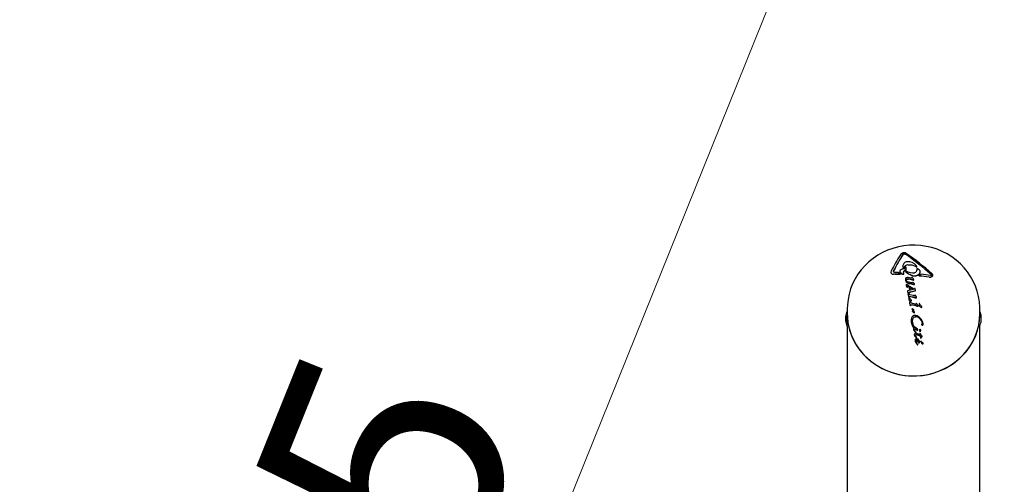
# Model space of a CAD drawing. Units: centimetres. Extents: x 5.4 to 15.6, y 5.2 to 15.6.
# Drawn here: x 10.9 to 11.6, y 12.9 to 13.3 of the extents above; entities that cross this region are included whole.
import ezdxf

# ---------------------------------------------------------------- set-up
doc = ezdxf.new("R2010")
doc.units = ezdxf.units.CM
doc.linetypes.add('HIDDEN', pattern=[0.1905, 0.127, -0.0635])
doc.styles.add('SLDTEXTSTYLE0', font='TXT', dxfattribs={"width": 0.75})
doc.dimstyles.new('SLDDIMSTYLE1', dxfattribs={"dimtxt": 0.15875, "dimasz": 0.08, "dimexe": 0, "dimexo": 0.0625, "dimgap": 0.039688, "dimtad": 2, "dimdec": 0, "dimlfac": 100, "dimrnd": 1e-09, "dimzin": 12, "dimdsep": 46, "dimtxsty": 'SLDTEXTSTYLE0', "dimblk1": 'DOT', "dimblk2": 'DOT', "dimsah": 1, "dimcen": 0.09, "dimse1": 1, "dimse2": 1, "dimadec": 0, "dimazin": 3, "dimtfac": 1, "dimtdec": 0, "dimtofl": 0, "dimtmove": 0, "dimatfit": 3, "dimldrblk": 'DOT', "dimfxl": 0, "dimfrac": 2, "dimtolj": 1, "dimtzin": 12, "dimarcsym": 0})
doc.dimstyles.new('SLDDIMSTYLE4', dxfattribs={"dimtxt": 0.15875, "dimasz": 0.25, "dimexe": 0, "dimexo": 0.0625, "dimgap": 0.039688, "dimtad": 2, "dimdec": 0, "dimlfac": 100, "dimrnd": 1e-09, "dimzin": 12, "dimdsep": 46, "dimtxsty": 'SLDTEXTSTYLE0', "dimsah": 1, "dimcen": 0, "dimadec": 0, "dimazin": 3, "dimtfac": 1, "dimtdec": 0, "dimtofl": 0, "dimtmove": 0, "dimatfit": 3, "dimfxl": 0, "dimfrac": 2, "dimtolj": 1, "dimtzin": 12, "dimarcsym": 0})

# ---------------------------------------------------------------- blocks, each defined once
blk = doc.blocks.new('_Dot')
at = {"color": 0, "linetype": 'ByBlock', "lineweight": -2}
blk.add_line((-0.5, 0), (-1, 0), dxfattribs=at)
at = {"color": 0, "linetype": 'ByBlock', "const_width": 0.5}
blk.add_lwpolyline([(-0.25, 0, 1), (0.25, 0, 1)], format="xyb", close=True, dxfattribs=at)
blk = doc.blocks.new('_D_2')
at = {"color": 7, "linetype": 'Continuous', "lineweight": 0}
blk.add_line((13.34999, 15.37256), (7.126, 15.37256), dxfattribs=at)
at = {"color": 7, "linetype": 'Continuous', "lineweight": 18, "xscale": 0.08, "yscale": 0.08, "rotation": 180.0000000000004}
blk.add_blockref('_Dot', (7.126, 15.37256), dxfattribs=at)
at = {"color": 7, "linetype": 'Continuous', "lineweight": 18, "xscale": 0.08, "yscale": 0.08}
blk.add_blockref('_Dot', (13.34999, 15.37256), dxfattribs=at)
at = {"color": 7, "linetype": 'Continuous', "lineweight": 18, "insert": (10.06205, 15.5772), "char_height": 0.15875, "attachment_point": 1, "style": 'SLDTEXTSTYLE0'}
blk.add_mtext('622', dxfattribs=at)
blk = doc.blocks.new('_D_8')
at = {"color": 7, "linetype": 'Continuous', "lineweight": 0}
blk.add_line((11.56288, 13.57283), (10.94777, 12.04716), dxfattribs=at)
at = {"color": 7, "linetype": 'Continuous', "lineweight": 18}
blk.add_solid([(11.56288, 13.57283), (11.4323, 13.35592), (11.5065, 13.32601)], dxfattribs=at)
at = {"color": 7, "linetype": 'Continuous', "lineweight": 18, "insert": (10.99754, 12.71397), "char_height": 0.15875, "attachment_point": 1, "rotation": 68.04216, "style": 'SLDTEXTSTYLE0'}
blk.add_mtext('165', dxfattribs=at)

msp = doc.modelspace()

# ---------------------------------------------------------------- linework, layer by layer
at = {"color": 7, "linetype": 'Continuous', "lineweight": 25}
for p, q in [((11.52948, 13.10048), (11.52948, 13.10059)), ((11.52953, 13.09276), (11.52953, 13.09266)), ((11.52959, 13.09266), (11.52959, 13.09204)), ((11.52959, 13.09215), (11.52975, 13.09171)), ((11.52959, 13.09204), (11.52975, 13.09161)), ((11.52975, 13.09161), (11.52975, 13.09171)), ((11.53121, 13.09213), (11.53106, 13.09172)), ((11.53187, 13.09138), (11.53187, 13.09149)), ((11.538, 13.09285), (11.53876, 13.09249)), ((11.538, 13.09274), (11.53876, 13.09239)), ((11.539, 13.09269), (11.53876, 13.09313)), ((11.5388, 13.09095), (11.5388, 13.09105)), ((11.52148, 13.08889), (11.52148, 13.08879)), ((11.52324, 13.08735), (11.52324, 13.08745)), ((11.52444, 13.08865), (11.52372, 13.08873)), ((11.52701, 13.088), (11.52671, 13.08858)), ((11.52785, 13.0873), (11.52701, 13.088)), ((11.52747, 13.08936), (11.52747, 13.08926)), ((11.52763, 13.08862), (11.52763, 13.08872)), ((11.52785, 13.0872), (11.52785, 13.0873)), ((11.53009, 13.08811), (11.52986, 13.08874)), ((11.53001, 13.08746), (11.53001, 13.08756)), ((11.53021, 13.08784), (11.53009, 13.08811)), ((11.53016, 13.08951), (11.53115, 13.09025)), ((11.53016, 13.0894), (11.53115, 13.09014)), ((11.53016, 13.0894), (11.53016, 13.08951)), ((11.5312, 13.08934), (11.5312, 13.08944)), ((11.53142, 13.0847), (11.53129, 13.0836)), ((11.5352, 13.0848), (11.53483, 13.08482)), ((11.53556, 13.08513), (11.53539, 13.08488)), ((11.53599, 13.08492), (11.5358, 13.08511)), ((11.53658, 13.08422), (11.53599, 13.08492)), ((11.5361, 13.08644), (11.5361, 13.08654)), ((11.5388, 13.09095), (11.53885, 13.09052)), ((11.54062, 13.09005), (11.53944, 13.09101)), ((11.54058, 13.0862), (11.54058, 13.0863)), ((11.54107, 13.08965), (11.54062, 13.09005)), ((11.54067, 13.08755), (11.54067, 13.08765)), ((11.54123, 13.08897), (11.54123, 13.08914)), ((11.54707, 13.08547), (11.54792, 13.08547)), ((11.54707, 13.08536), (11.54792, 13.08537)), ((11.54859, 13.08658), (11.54801, 13.08657)), ((11.54858, 13.08572), (11.54858, 13.08582)), ((11.54953, 13.08624), (11.54953, 13.08635)), ((11.54964, 13.0866), (11.54964, 13.08676)), ((11.53128, 13.0839), (11.53128, 13.08376)), ((11.53132, 13.08375), (11.53129, 13.0835)), ((11.53183, 13.08241), (11.53235, 13.08188)), ((11.53183, 13.0823), (11.53235, 13.08177)), ((11.53191, 13.08042), (11.53191, 13.08052)), ((11.53239, 13.0804), (11.53203, 13.08067)), ((11.53215, 13.07911), (11.5322, 13.07897)), ((11.53215, 13.07901), (11.5322, 13.07887)), ((11.53222, 13.08426), (11.53321, 13.08424)), ((11.53222, 13.08416), (11.53321, 13.08413)), ((11.53228, 13.0789), (11.53241, 13.07888)), ((11.53228, 13.0788), (11.53241, 13.07877)), ((11.53364, 13.07945), (11.53239, 13.0804)), ((11.53246, 13.07888), (11.53257, 13.07894)), ((11.53246, 13.07878), (11.53257, 13.07884)), ((11.53257, 13.07884), (11.53257, 13.07894)), ((11.53309, 13.0792), (11.53309, 13.0793)), ((11.53392, 13.07848), (11.53392, 13.07859)), ((11.53398, 13.08106), (11.53398, 13.08116)), ((11.53465, 13.07706), (11.53444, 13.0783)), ((11.53596, 13.08369), (11.53655, 13.0836)), ((11.53596, 13.08359), (11.53596, 13.08369)), ((11.53596, 13.08359), (11.53655, 13.0835)), ((11.53658, 13.08175), (11.5364, 13.08193)), ((11.53655, 13.0835), (11.53655, 13.0836)), ((11.53678, 13.08396), (11.53658, 13.08422)), ((11.53712, 13.08113), (11.53658, 13.08175)), ((11.53671, 13.08059), (11.53713, 13.08054)), ((11.53671, 13.08049), (11.53671, 13.08059)), ((11.53671, 13.08049), (11.53713, 13.08044)), ((11.53682, 13.0836), (11.53682, 13.0837)), ((11.53683, 13.08366), (11.53683, 13.08382)), ((11.53731, 13.0809), (11.53712, 13.08113)), ((11.53713, 13.08044), (11.53713, 13.08054)), ((11.53734, 13.08054), (11.53734, 13.08065)), ((11.53735, 13.08061), (11.53735, 13.08075)), ((11.53258, 13.076), (11.53258, 13.07587)), ((11.53298, 13.07638), (11.53278, 13.07629)), ((11.53287, 13.07547), (11.53344, 13.07508)), ((11.53287, 13.07537), (11.53344, 13.07498)), ((11.53292, 13.07415), (11.53305, 13.07363)), ((11.53292, 13.07405), (11.53305, 13.07353)), ((11.53305, 13.07363), (11.53335, 13.07254)), ((11.53305, 13.07353), (11.53335, 13.07243)), ((11.53335, 13.07254), (11.53341, 13.07234)), ((11.53335, 13.07243), (11.53335, 13.07254)), ((11.53335, 13.07243), (11.53341, 13.07224)), ((11.5335, 13.07215), (11.5335, 13.07225)), ((11.53391, 13.07386), (11.53352, 13.07425)), ((11.53357, 13.07189), (11.53356, 13.07161)), ((11.53368, 13.07226), (11.53394, 13.0725)), ((11.53368, 13.07216), (11.53394, 13.07239)), ((11.53368, 13.07216), (11.53368, 13.07226)), ((11.53381, 13.07182), (11.53375, 13.0719)), ((11.53386, 13.0717), (11.53381, 13.07182)), ((11.53404, 13.07134), (11.53386, 13.0717)), ((11.53394, 13.07239), (11.53394, 13.0725)), ((11.53418, 13.07687), (11.53418, 13.07698)), ((11.53662, 13.07306), (11.53432, 13.07363)), ((11.53439, 13.07558), (11.53765, 13.07639)), ((11.53439, 13.07548), (11.53765, 13.07629)), ((11.53465, 13.07696), (11.53465, 13.07706)), ((11.5347, 13.07242), (11.5347, 13.07252)), ((11.5347, 13.07242), (11.53788, 13.07171)), ((11.53619, 13.07737), (11.53619, 13.07747)), ((11.53708, 13.07748), (11.53656, 13.0773)), ((11.53714, 13.073), (11.53662, 13.07306)), ((11.53669, 13.07751), (11.53669, 13.07761)), ((11.53724, 13.07758), (11.53708, 13.07748)), ((11.53736, 13.07775), (11.53724, 13.07758)), ((11.53747, 13.07336), (11.53731, 13.0731)), ((11.53765, 13.07639), (11.53779, 13.07644)), ((11.53765, 13.07629), (11.53779, 13.07633)), ((11.53791, 13.07314), (11.53772, 13.07334)), ((11.53779, 13.07755), (11.53773, 13.07772)), ((11.53779, 13.07644), (11.53788, 13.07648)), ((11.53779, 13.07633), (11.53788, 13.07638)), ((11.53788, 13.07181), (11.53846, 13.07171)), ((11.53788, 13.07171), (11.53846, 13.07161)), ((11.53861, 13.07223), (11.53791, 13.07314)), ((11.53794, 13.07661), (11.53792, 13.07679)), ((11.53793, 13.07643), (11.53793, 13.07653)), ((11.53373, 13.07021), (11.53426, 13.0698)), ((11.53373, 13.07011), (11.53426, 13.0697)), ((11.53396, 13.06861), (11.53409, 13.06808)), ((11.53396, 13.06851), (11.53409, 13.06798)), ((11.53409, 13.06808), (11.53439, 13.06694)), ((11.53409, 13.06798), (11.53439, 13.06684)), ((11.53439, 13.06694), (11.53445, 13.06674)), ((11.53439, 13.06684), (11.53439, 13.06694)), ((11.53439, 13.06684), (11.53445, 13.06664)), ((11.53454, 13.06655), (11.53454, 13.06665)), ((11.53495, 13.0683), (11.53456, 13.06871)), ((11.53472, 13.06666), (11.53498, 13.0669)), ((11.53472, 13.06656), (11.53498, 13.0668)), ((11.53472, 13.06656), (11.53472, 13.06666)), ((11.53498, 13.0668), (11.53498, 13.0669)), ((11.53519, 13.06952), (11.53519, 13.06962)), ((11.53523, 13.06967), (11.53523, 13.06981)), ((11.53767, 13.06747), (11.53536, 13.06806)), ((11.53574, 13.06682), (11.53574, 13.06692)), ((11.53819, 13.06741), (11.53767, 13.06747)), ((11.53851, 13.06778), (11.53835, 13.06751)), ((11.53895, 13.06754), (11.53876, 13.06775)), ((11.53892, 13.06617), (11.53951, 13.06607)), ((11.53892, 13.06607), (11.53951, 13.06597)), ((11.53965, 13.0666), (11.53895, 13.06754)), ((11.54053, 13.06778), (11.54049, 13.06655)), ((11.54069, 13.06605), (11.54122, 13.06561)), ((11.54069, 13.06595), (11.54122, 13.06551)), ((11.54076, 13.06769), (11.5407, 13.06777)), ((11.54082, 13.06756), (11.54076, 13.06769)), ((11.54099, 13.06719), (11.54082, 13.06756)), ((11.54215, 13.06529), (11.54215, 13.06539)), ((11.54219, 13.06545), (11.54219, 13.06559)), ((11.49108, 13.05918), (11.49108, 13.05618)), ((11.49227, 13.06418), (11.49227, 13.0611)), ((11.49227, 13.0611), (11.49227, 13.05939)), ((11.49227, 13.05268), (11.49227, 13.05939)), ((11.53586, 13.05886), (11.53536, 13.05796)), ((11.53564, 13.06422), (11.53569, 13.0641)), ((11.53564, 13.06412), (11.53569, 13.064)), ((11.53569, 13.0641), (11.53578, 13.06399)), ((11.53569, 13.064), (11.53578, 13.06388)), ((11.53578, 13.06399), (11.53591, 13.06384)), ((11.53578, 13.06388), (11.53591, 13.06374)), ((11.53657, 13.05948), (11.53586, 13.05886)), ((11.53591, 13.06374), (11.53591, 13.06384)), ((11.53606, 13.06354), (11.53612, 13.06292)), ((11.53606, 13.06343), (11.53612, 13.06282)), ((11.53612, 13.06292), (11.53611, 13.06264)), ((11.53611, 13.06254), (11.53611, 13.06264)), ((11.53624, 13.06234), (11.53678, 13.06197)), ((11.53624, 13.06223), (11.53624, 13.06234)), ((11.53624, 13.06223), (11.53678, 13.06187)), ((11.53653, 13.058), (11.53712, 13.05869)), ((11.53653, 13.0579), (11.53712, 13.05858)), ((11.53678, 13.06197), (11.53724, 13.06176)), ((11.53678, 13.06187), (11.53678, 13.06197)), ((11.53678, 13.06187), (11.53724, 13.06166)), ((11.53695, 13.06272), (11.53688, 13.06356)), ((11.53735, 13.06198), (11.53726, 13.0621)), ((11.53738, 13.06178), (11.53738, 13.06188)), ((11.54055, 13.05872), (11.53908, 13.05961)), ((11.54178, 13.05736), (11.54055, 13.05872)), ((11.58117, 13.0611), (11.58117, 13.06418)), ((11.58117, 13.0592), (11.58117, 13.0611)), ((11.58209, 13.05618), (11.58209, 13.05918)), ((11.49108, 13.05618), (11.49108, 13.05618)), ((11.49227, 13.05268), (11.49227, 12.95849)), ((11.53509, 13.05635), (11.53509, 13.05624)), ((11.53536, 13.05796), (11.53511, 13.05683)), ((11.53511, 13.05683), (11.53516, 13.05552)), ((11.53513, 13.05624), (11.53516, 13.05541)), ((11.53516, 13.05552), (11.53603, 13.05266)), ((11.53516, 13.05541), (11.53603, 13.05256)), ((11.53603, 13.05266), (11.53698, 13.05132)), ((11.53603, 13.05256), (11.53698, 13.05121)), ((11.53607, 13.05605), (11.53619, 13.05708)), ((11.53607, 13.05595), (11.53619, 13.05698)), ((11.53613, 13.055), (11.53607, 13.05605)), ((11.53672, 13.0531), (11.53613, 13.055)), ((11.53927, 13.05059), (11.53758, 13.05187)), ((11.54211, 13.05379), (11.54217, 13.05363)), ((11.54211, 13.05369), (11.54211, 13.05379)), ((11.54211, 13.05369), (11.54217, 13.05353)), ((11.5431, 13.0536), (11.54314, 13.05385)), ((11.54314, 13.05384), (11.54314, 13.05403)), ((11.58117, 12.95849), (11.58117, 13.05321)), ((11.53666, 13.05073), (11.53666, 13.05055)), ((11.53704, 13.04969), (11.53804, 13.0486)), ((11.53704, 13.04959), (11.53704, 13.04969)), ((11.53704, 13.04959), (11.53804, 13.0485)), ((11.53721, 13.04701), (11.53721, 13.04688)), ((11.53739, 13.04629), (11.53818, 13.04527)), ((11.53739, 13.04619), (11.53818, 13.04517)), ((11.5375, 13.04986), (11.5375, 13.05008)), ((11.53777, 13.04933), (11.53756, 13.04974)), ((11.53812, 13.04889), (11.53777, 13.04933)), ((11.53804, 13.0486), (11.53823, 13.04844)), ((11.53804, 13.0485), (11.53823, 13.04834)), ((11.53816, 13.04583), (11.53804, 13.04617)), ((11.53835, 13.04865), (11.53812, 13.04889)), ((11.53861, 13.04524), (11.53816, 13.04583)), ((11.53818, 13.04527), (11.53856, 13.04491)), ((11.53818, 13.04517), (11.53856, 13.04481)), ((11.53846, 13.04853), (11.53835, 13.04865)), ((11.53843, 13.05061), (11.53923, 13.05011)), ((11.53843, 13.0505), (11.53923, 13.05001)), ((11.53848, 13.04836), (11.53848, 13.04846)), ((11.53856, 13.04491), (11.53879, 13.04478)), ((11.53889, 13.04492), (11.53861, 13.04524)), ((11.53924, 13.04759), (11.53862, 13.04782)), ((11.53877, 13.04711), (11.53921, 13.04695)), ((11.53877, 13.04701), (11.53921, 13.04685)), ((11.53889, 13.04482), (11.53889, 13.04492)), ((11.53923, 13.05011), (11.53939, 13.05)), ((11.53923, 13.05001), (11.53939, 13.0499)), ((11.5395, 13.05043), (11.53927, 13.05059)), ((11.53963, 13.0501), (11.53962, 13.05024)), ((11.53963, 13.05), (11.53963, 13.0501)), ((11.54066, 13.04989), (11.54066, 13.0497)), ((11.54084, 13.0493), (11.54109, 13.04906)), ((11.54084, 13.04919), (11.54109, 13.04895)), ((11.54091, 13.04771), (11.54088, 13.04754)), ((11.54088, 13.04754), (11.54093, 13.04679)), ((11.54088, 13.04748), (11.54088, 13.04734)), ((11.54088, 13.04744), (11.54093, 13.04669)), ((11.54104, 13.04601), (11.5414, 13.04499)), ((11.54104, 13.04591), (11.54104, 13.04601)), ((11.54104, 13.04591), (11.5414, 13.04489)), ((11.54124, 13.04912), (11.54128, 13.04931)), ((11.54124, 13.04901), (11.54128, 13.04921)), ((11.5414, 13.04499), (11.54162, 13.04472)), ((11.5414, 13.04489), (11.54162, 13.04461)), ((11.54155, 13.04711), (11.54155, 13.04721)), ((11.54155, 13.04575), (11.54193, 13.0456)), ((11.54155, 13.04565), (11.54193, 13.0455)), ((11.54159, 13.04977), (11.54159, 13.04995)), ((11.54193, 13.0456), (11.54222, 13.04555)), ((11.54193, 13.0455), (11.54222, 13.04545)), ((11.54212, 13.04627), (11.54195, 13.04639)), ((11.54227, 13.04611), (11.54212, 13.04627)), ((11.54222, 13.04555), (11.5424, 13.04557)), ((11.54222, 13.04545), (11.5424, 13.04547)), ((11.54238, 13.04594), (11.54227, 13.04611)), ((11.54246, 13.04578), (11.54238, 13.04594)), ((11.5425, 13.04566), (11.54246, 13.04578)), ((11.54247, 13.0455), (11.54247, 13.0456)), ((11.53774, 13.04311), (11.53774, 13.04296)), ((11.53785, 13.04366), (11.53775, 13.04325)), ((11.53775, 13.04325), (11.53776, 13.04277)), ((11.53776, 13.04277), (11.53782, 13.04246)), ((11.53776, 13.04267), (11.53782, 13.04236)), ((11.53782, 13.04246), (11.53813, 13.04178)), ((11.53782, 13.04236), (11.53813, 13.04168)), ((11.53803, 13.04399), (11.53785, 13.04366)), ((11.53813, 13.04178), (11.53915, 13.04046)), ((11.53813, 13.04168), (11.53915, 13.04035)), ((11.53861, 13.04433), (11.53829, 13.04422)), ((11.53856, 13.04481), (11.53879, 13.04468)), ((11.53859, 13.0425), (11.53859, 13.04297)), ((11.53879, 13.04468), (11.53879, 13.04478)), ((11.53921, 13.04081), (11.53896, 13.0412)), ((11.53901, 13.04361), (11.53948, 13.04229)), ((11.53901, 13.04351), (11.53901, 13.04361)), ((11.53901, 13.04351), (11.53948, 13.04218)), ((11.53915, 13.04046), (11.53926, 13.04035)), ((11.53915, 13.04035), (11.53926, 13.04025)), ((11.53977, 13.04386), (11.53918, 13.04424)), ((11.5395, 13.04038), (11.53921, 13.04081)), ((11.53923, 13.04365), (11.53961, 13.04261)), ((11.53948, 13.04229), (11.53978, 13.04183)), ((11.53948, 13.04218), (11.53978, 13.04173)), ((11.53949, 13.04021), (11.53949, 13.04032)), ((11.5403, 13.0433), (11.53977, 13.04386)), ((11.53978, 13.04183), (11.54013, 13.04155)), ((11.53978, 13.04173), (11.54013, 13.04145)), ((11.54009, 13.04313), (11.53983, 13.04337)), ((11.54009, 13.04303), (11.53983, 13.04327)), ((11.54029, 13.04285), (11.54009, 13.04313)), ((11.54029, 13.04275), (11.54009, 13.04303)), ((11.54039, 13.04253), (11.54029, 13.04285)), ((11.54039, 13.04243), (11.54029, 13.04275)), ((11.54071, 13.04267), (11.5403, 13.0433)), ((11.54039, 13.04247), (11.54039, 13.04253)), ((11.54091, 13.0419), (11.54091, 13.04204)), ((11.54151, 13.04262), (11.54157, 13.04241)), ((11.54151, 13.04252), (11.54151, 13.04262)), ((11.54151, 13.04252), (11.54157, 13.0423)), ((11.54157, 13.04241), (11.54223, 13.04123)), ((11.54157, 13.0423), (11.54223, 13.04113)), ((11.54162, 13.04461), (11.54162, 13.04472)), ((11.54178, 13.0426), (11.54169, 13.04271)), ((11.54172, 13.04465), (11.54172, 13.04476)), ((11.54223, 13.04113), (11.54223, 13.04123)), ((11.5429, 13.04074), (11.5429, 13.04084)), ((11.54313, 13.04089), (11.54313, 13.041)), ((11.54317, 13.04105), (11.54317, 13.04125)), ((11.49227, 12.95849), (11.49227, 12.89818)), ((11.58117, 12.89818), (11.58117, 12.95849))]:
    msp.add_line(p, q, dxfattribs=at)
at = {"color": 7, "linetype": 'Continuous', "lineweight": 25, "flags": 128}
for points in [[(11.58114, 13.06431), (11.58115, 13.06543), (11.58089, 13.06902), (11.58031, 13.07258), (11.57942, 13.07607), (11.57822, 13.07948), (11.57674, 13.08277), (11.57497, 13.08594), (11.57293, 13.08895), (11.57063, 13.09179), (11.5681, 13.09443), (11.56533, 13.09686), (11.56236, 13.09906), (11.55921, 13.10101), (11.5559, 13.1027), (11.55244, 13.10412), (11.54887, 13.10525), (11.54521, 13.10609), (11.54149, 13.10663), (11.53773, 13.10687), (11.53396, 13.1068), (11.53021, 13.10642), (11.52651, 13.10574), (11.52287, 13.10475), (11.51934, 13.10348), (11.51593, 13.10192), (11.51266, 13.10009), (11.50958, 13.098), (11.50669, 13.09566), (11.50401, 13.0931), (11.50158, 13.09033), (11.4994, 13.08737), (11.49749, 13.08425), (11.49586, 13.08098), (11.49453, 13.0776), (11.4935, 13.07413), (11.49278, 13.07059), (11.49237, 13.067), (11.4923, 13.06431)], [(11.52948, 13.10059), (11.52959, 13.10075), (11.52976, 13.1009)], [(11.52948, 13.10048), (11.52959, 13.10065), (11.52976, 13.10079)], [(11.52976, 13.1009), (11.52993, 13.101), (11.53012, 13.10108)], [(11.52976, 13.10079), (11.52993, 13.1009), (11.53012, 13.10098)], [(11.53012, 13.10108), (11.5304, 13.10113), (11.53069, 13.10111)], [(11.53012, 13.10098), (11.5304, 13.10103), (11.53069, 13.10101)], [(11.53069, 13.10111), (11.53097, 13.10102), (11.53122, 13.10089)], [(11.53069, 13.10101), (11.53097, 13.10092), (11.53122, 13.10079)], [(11.5301, 13.09453), (11.52959, 13.09337), (11.52959, 13.09215)], [(11.53163, 13.09214), (11.53155, 13.0922), (11.53145, 13.09224)], [(11.53184, 13.09175), (11.53177, 13.09196), (11.53163, 13.09214)], [(11.53579, 13.09529), (11.53416, 13.09577), (11.53239, 13.09582)], [(11.5328, 13.09379), (11.53552, 13.09372), (11.538, 13.09285)], [(11.5328, 13.09369), (11.53552, 13.09362), (11.538, 13.09274)], [(11.53876, 13.09313), (11.53745, 13.09437), (11.53579, 13.09529)], [(11.53944, 13.09101), (11.53927, 13.09113), (11.53907, 13.09122)], [(11.52322, 13.08919), (11.5232, 13.08954), (11.52332, 13.08988)], [(11.52321, 13.08931), (11.5232, 13.08943), (11.52332, 13.08978)], [(11.52747, 13.08926), (11.52751, 13.08895), (11.52763, 13.08862)], [(11.52954, 13.09095), (11.52853, 13.09066), (11.52768, 13.0901)], [(11.5312, 13.08944), (11.53333, 13.08767), (11.5361, 13.08654)], [(11.5312, 13.08934), (11.53333, 13.08757), (11.5361, 13.08644)], [(11.533, 13.08517), (11.53237, 13.0852), (11.53176, 13.08505)], [(11.5383, 13.08886), (11.53792, 13.08858), (11.53744, 13.08843)], [(11.53883, 13.09031), (11.53878, 13.0897), (11.5383, 13.08886)], [(11.54172, 13.08741), (11.54123, 13.0868), (11.54058, 13.0863)], [(11.54067, 13.08765), (11.54112, 13.08845), (11.54122, 13.08932)], [(11.54067, 13.08755), (11.54112, 13.08835), (11.5412, 13.08904)], [(11.54122, 13.08932), (11.54118, 13.08949), (11.54107, 13.08965)], [(11.54792, 13.08547), (11.54829, 13.08559), (11.54858, 13.08582)], [(11.54792, 13.08537), (11.54829, 13.08549), (11.54858, 13.08572)], [(11.54844, 13.08733), (11.54863, 13.08713), (11.54877, 13.0869)], [(11.54844, 13.08723), (11.54863, 13.08702), (11.54877, 13.0868)], [(11.54958, 13.08707), (11.54936, 13.08747), (11.54903, 13.08781)], [(11.54953, 13.08635), (11.54964, 13.0867), (11.54958, 13.08707)], [(11.54953, 13.08624), (11.54964, 13.0866), (11.54963, 13.08665)], [(11.53129, 13.0836), (11.53146, 13.08297), (11.53183, 13.08241)], [(11.53129, 13.0835), (11.53146, 13.08287), (11.53183, 13.0823)], [(11.53217, 13.0827), (11.53187, 13.08324), (11.53179, 13.08384)], [(11.53197, 13.08067), (11.53194, 13.08065), (11.53191, 13.08062)], [(11.53191, 13.08062), (11.53191, 13.08057), (11.53191, 13.08052)], [(11.53306, 13.08214), (11.53256, 13.08236), (11.53217, 13.0827)], [(11.5322, 13.07897), (11.53223, 13.07893), (11.53228, 13.0789)], [(11.5322, 13.07887), (11.53223, 13.07882), (11.53228, 13.0788)], [(11.53235, 13.08188), (11.53309, 13.0814), (11.53398, 13.08116)], [(11.53235, 13.08177), (11.53309, 13.0813), (11.53398, 13.08106)], [(11.53241, 13.07888), (11.53243, 13.07888), (11.53246, 13.07888)], [(11.53241, 13.07877), (11.53243, 13.07877), (11.53246, 13.07878)], [(11.53616, 13.08195), (11.53611, 13.0819), (11.53607, 13.08184)], [(11.53682, 13.0837), (11.53683, 13.08383), (11.53678, 13.08396)], [(11.53734, 13.08065), (11.53735, 13.08077), (11.53731, 13.0809)], [(11.53259, 13.0759), (11.5327, 13.07567), (11.53287, 13.07547)], [(11.53259, 13.07579), (11.5327, 13.07556), (11.53287, 13.07537)], [(11.53278, 13.07629), (11.53271, 13.07625), (11.53265, 13.07619)], [(11.53316, 13.07438), (11.53306, 13.07437), (11.53297, 13.07433)], [(11.53352, 13.07425), (11.53335, 13.07434), (11.53316, 13.07438)], [(11.53341, 13.07234), (11.53345, 13.07229), (11.5335, 13.07225)], [(11.53341, 13.07224), (11.53345, 13.07219), (11.5335, 13.07215)], [(11.53344, 13.07508), (11.53364, 13.075), (11.53386, 13.07496)], [(11.53344, 13.07498), (11.53364, 13.0749), (11.53386, 13.07485)], [(11.53356, 13.07161), (11.53356, 13.0715), (11.53356, 13.07138), (11.53355, 13.07127), (11.53355, 13.07116), (11.53354, 13.07104), (11.53354, 13.07093), (11.53354, 13.07081), (11.53353, 13.0707)], [(11.53432, 13.07363), (11.5341, 13.07371), (11.53391, 13.07386)], [(11.53394, 13.0725), (11.53431, 13.07258), (11.5347, 13.07252)], [(11.53394, 13.07239), (11.53431, 13.07247), (11.5347, 13.07242)], [(11.53399, 13.07502), (11.53405, 13.07512), (11.53408, 13.07523)], [(11.53399, 13.07492), (11.53405, 13.07502), (11.53408, 13.07513)], [(11.53488, 13.07047), (11.53441, 13.07086), (11.53404, 13.07134)], [(11.53408, 13.07523), (11.53411, 13.07535), (11.53418, 13.07545)], [(11.53408, 13.07513), (11.53411, 13.07525), (11.53418, 13.07535)], [(11.53418, 13.07545), (11.53428, 13.07553), (11.53439, 13.07558)], [(11.53418, 13.07535), (11.53428, 13.07543), (11.53439, 13.07548)], [(11.5347, 13.07252), (11.53629, 13.07217), (11.53788, 13.07181)], [(11.53762, 13.07782), (11.53754, 13.07784), (11.53745, 13.07784)], [(11.53773, 13.07772), (11.53768, 13.07778), (11.53762, 13.07782)], [(11.53788, 13.07648), (11.53791, 13.0765), (11.53793, 13.07653)], [(11.53788, 13.07638), (11.53791, 13.0764), (11.53793, 13.07643)], [(11.53793, 13.07653), (11.53794, 13.07657), (11.53794, 13.07661)], [(11.53793, 13.07643), (11.53794, 13.07647), (11.53794, 13.0765)], [(11.53846, 13.07171), (11.53855, 13.07171), (11.53864, 13.07173)], [(11.53846, 13.07161), (11.53855, 13.07161), (11.53864, 13.07163)], [(11.53874, 13.07196), (11.53869, 13.0721), (11.53861, 13.07223)], [(11.53864, 13.07173), (11.53869, 13.07176), (11.53873, 13.07181)], [(11.53864, 13.07163), (11.53869, 13.07166), (11.53873, 13.07171)], [(11.53873, 13.07181), (11.53875, 13.07189), (11.53874, 13.07196)], [(11.53873, 13.07171), (11.53875, 13.07178), (11.53874, 13.07186)], [(11.5342, 13.06884), (11.5341, 13.06884), (11.53401, 13.06879)], [(11.53456, 13.06871), (11.53439, 13.06881), (11.5342, 13.06884)], [(11.53426, 13.0698), (11.53461, 13.06961), (11.535, 13.06953)], [(11.53426, 13.0697), (11.53461, 13.06951), (11.535, 13.06943)], [(11.53445, 13.06674), (11.53449, 13.06669), (11.53454, 13.06665)], [(11.53445, 13.06664), (11.53449, 13.06659), (11.53454, 13.06655)], [(11.53522, 13.06989), (11.53511, 13.07021), (11.53488, 13.07047)], [(11.53536, 13.06806), (11.53514, 13.06816), (11.53495, 13.0683)], [(11.53498, 13.0669), (11.53536, 13.06698), (11.53574, 13.06692)], [(11.53498, 13.0668), (11.53536, 13.06688), (11.53574, 13.06682)], [(11.53519, 13.06962), (11.53523, 13.06975), (11.53522, 13.06989)], [(11.53519, 13.06952), (11.53523, 13.06965), (11.53522, 13.06978)], [(11.53951, 13.06607), (11.53959, 13.06607), (11.53968, 13.06609)], [(11.53951, 13.06597), (11.53959, 13.06597), (11.53968, 13.06599)], [(11.53978, 13.06633), (11.53974, 13.06647), (11.53965, 13.0666)], [(11.53968, 13.06609), (11.53973, 13.06612), (11.53977, 13.06617)], [(11.53968, 13.06599), (11.53973, 13.06602), (11.53977, 13.06607)], [(11.53977, 13.06617), (11.53979, 13.06625), (11.53978, 13.06633)], [(11.53977, 13.06607), (11.53979, 13.06614), (11.53978, 13.06622)], [(11.54184, 13.06627), (11.54136, 13.06669), (11.54099, 13.06719)], [(11.54122, 13.06561), (11.54156, 13.06541), (11.54195, 13.06531)], [(11.54122, 13.06551), (11.54156, 13.06531), (11.54195, 13.06521)], [(11.54218, 13.06567), (11.54206, 13.066), (11.54184, 13.06627)], [(11.54215, 13.06539), (11.54218, 13.06553), (11.54218, 13.06567)], [(11.54215, 13.06529), (11.54218, 13.06542), (11.54218, 13.06556)], [(11.49227, 13.0611), (11.49235, 13.0586), (11.49277, 13.05487)], [(11.49227, 13.0611), (11.49245, 13.05735), (11.49299, 13.05364), (11.49387, 13.04998), (11.49511, 13.04642), (11.49668, 13.04297), (11.49857, 13.03967), (11.50076, 13.03655), (11.50325, 13.03362), (11.50601, 13.03091), (11.50901, 13.02844), (11.51224, 13.02624), (11.51566, 13.02431), (11.51925, 13.02269), (11.52299, 13.02137), (11.52683, 13.02037), (11.53076, 13.01971), (11.53473, 13.01937), (11.53872, 13.01937), (11.54269, 13.01971), (11.54661, 13.02037), (11.55046, 13.02137), (11.55419, 13.02269), (11.55779, 13.02431), (11.56121, 13.02624), (11.56444, 13.02844), (11.56744, 13.03091), (11.5702, 13.03362), (11.57268, 13.03655), (11.57488, 13.03967), (11.57677, 13.04297), (11.57834, 13.04642), (11.57957, 13.04998), (11.58046, 13.05364), (11.58099, 13.05735), (11.58117, 13.0611), (11.58117, 13.0611)], [(11.49227, 13.05887), (11.49227, 13.05881), (11.49229, 13.05765), (11.49233, 13.0565), (11.49237, 13.05548), (11.49241, 13.0547), (11.49241, 13.05426), (11.49239, 13.05418)], [(11.49277, 13.05487), (11.49354, 13.05119), (11.49466, 13.04759), (11.49612, 13.0441), (11.4979, 13.04075), (11.5, 13.03756), (11.50239, 13.03457), (11.50506, 13.03178), (11.50798, 13.02923), (11.51114, 13.02694), (11.5145, 13.02492), (11.51804, 13.0232), (11.52173, 13.02177), (11.52554, 13.02067), (11.52944, 13.01989), (11.5334, 13.01944), (11.53739, 13.01933), (11.54137, 13.01956), (11.54532, 13.02012), (11.54919, 13.021), (11.55297, 13.02222), (11.55661, 13.02374), (11.56009, 13.02557), (11.56339, 13.02768), (11.56647, 13.03006), (11.56931, 13.03269), (11.57189, 13.03555), (11.57418, 13.03861), (11.57618, 13.04186), (11.57785, 13.04526), (11.5792, 13.04879), (11.5802, 13.05242), (11.58086, 13.05611), (11.58115, 13.05985), (11.58117, 13.0611)], [(11.53565, 13.06428), (11.53564, 13.06425), (11.53564, 13.06422)], [(11.53584, 13.06432), (11.53578, 13.06433), (11.53571, 13.06433)], [(11.53678, 13.06381), (11.53634, 13.06411), (11.53584, 13.06432)], [(11.53591, 13.06384), (11.536, 13.0637), (11.53606, 13.06354)], [(11.53591, 13.06374), (11.536, 13.06359), (11.53606, 13.06343)], [(11.53745, 13.05979), (11.53699, 13.05969), (11.53657, 13.05948)], [(11.53726, 13.0621), (11.53705, 13.06238), (11.53695, 13.06272)], [(11.53712, 13.05869), (11.53752, 13.05894), (11.53799, 13.05904)], [(11.53712, 13.05858), (11.53752, 13.05883), (11.53799, 13.05894)], [(11.53738, 13.06188), (11.53737, 13.06193), (11.53735, 13.06198)], [(11.53908, 13.05961), (11.53828, 13.0598), (11.53745, 13.05979)], [(11.53619, 13.05708), (11.53631, 13.05756), (11.53653, 13.058)], [(11.53619, 13.05698), (11.53631, 13.05746), (11.53653, 13.0579)], [(11.53758, 13.05187), (11.53708, 13.05244), (11.53672, 13.0531)], [(11.54066, 13.05798), (11.54195, 13.0563), (11.5428, 13.05437)], [(11.54066, 13.05788), (11.54194, 13.05621), (11.5428, 13.05427)], [(11.54312, 13.0542), (11.54263, 13.05586), (11.54178, 13.05736)], [(11.54217, 13.05363), (11.54227, 13.05351), (11.54239, 13.05341)], [(11.54217, 13.05353), (11.54227, 13.05341), (11.54239, 13.05331)], [(11.54234, 13.05385), (11.54227, 13.05388), (11.54219, 13.0539)], [(11.54261, 13.0538), (11.54247, 13.0538), (11.54234, 13.05385)], [(11.54239, 13.05341), (11.54251, 13.05336), (11.54265, 13.05334)], [(11.54239, 13.05331), (11.54251, 13.05326), (11.54265, 13.05324)], [(11.54265, 13.05334), (11.54278, 13.05335), (11.54289, 13.0534)], [(11.54265, 13.05324), (11.54278, 13.05325), (11.54289, 13.0533)], [(11.5428, 13.05437), (11.54283, 13.05416), (11.54278, 13.05395)], [(11.5428, 13.05427), (11.54283, 13.05405), (11.54283, 13.05405)], [(11.54289, 13.0534), (11.54303, 13.05353), (11.5431, 13.0537)], [(11.54289, 13.0533), (11.54303, 13.05343), (11.5431, 13.0536)], [(11.5431, 13.0537), (11.54314, 13.05395), (11.54312, 13.0542)], [(11.53669, 13.05093), (11.53666, 13.05073), (11.53668, 13.05052)], [(11.53668, 13.05052), (11.53681, 13.05009), (11.53704, 13.04969)], [(11.53668, 13.05042), (11.53681, 13.04999), (11.53704, 13.04959)], [(11.53698, 13.05132), (11.5368, 13.05115), (11.53669, 13.05093)], [(11.53721, 13.04703), (11.53725, 13.04665), (11.53739, 13.04629)], [(11.53721, 13.04692), (11.53725, 13.04654), (11.53739, 13.04619)], [(11.53803, 13.04784), (11.53771, 13.04773), (11.53744, 13.04753)], [(11.5375, 13.05018), (11.53756, 13.05037), (11.53766, 13.05053)], [(11.5375, 13.05008), (11.53756, 13.05026), (11.53766, 13.05042)], [(11.53756, 13.04974), (11.5375, 13.04996), (11.5375, 13.05018)], [(11.538, 13.05069), (11.53822, 13.05067), (11.53843, 13.05061)], [(11.538, 13.05059), (11.53822, 13.05057), (11.53843, 13.0505)], [(11.53862, 13.04782), (11.53833, 13.04786), (11.53803, 13.04784)], [(11.53804, 13.04617), (11.53803, 13.04642), (11.53807, 13.04667)], [(11.53803, 13.04626), (11.53803, 13.04632), (11.53807, 13.04656)], [(11.53807, 13.04667), (11.53818, 13.04688), (11.53835, 13.04703)], [(11.53807, 13.04656), (11.53818, 13.04677), (11.53835, 13.04693)], [(11.53823, 13.04844), (11.53829, 13.0484), (11.53837, 13.04838)], [(11.53823, 13.04834), (11.53829, 13.0483), (11.53837, 13.04828)], [(11.53835, 13.04703), (11.53855, 13.04711), (11.53877, 13.04711)], [(11.53835, 13.04693), (11.53855, 13.04701), (11.53877, 13.04701)], [(11.53845, 13.04841), (11.53847, 13.04844), (11.53848, 13.04846)], [(11.53845, 13.04831), (11.53847, 13.04833), (11.53848, 13.04836)], [(11.53939, 13.05), (11.53947, 13.04998), (11.53955, 13.04999)], [(11.53939, 13.0499), (11.53947, 13.04988), (11.53955, 13.04989)], [(11.53962, 13.05024), (11.53957, 13.05035), (11.5395, 13.05043)], [(11.54071, 13.05014), (11.54066, 13.04994), (11.54066, 13.04974)], [(11.54066, 13.04974), (11.54072, 13.04951), (11.54084, 13.0493)], [(11.54066, 13.04964), (11.54072, 13.0494), (11.54084, 13.04919)], [(11.5409, 13.05039), (11.54079, 13.05028), (11.54071, 13.05014)], [(11.54098, 13.04779), (11.54094, 13.04776), (11.54091, 13.04771)], [(11.54106, 13.04782), (11.54102, 13.04781), (11.54098, 13.04779)], [(11.54155, 13.05007), (11.54137, 13.05027), (11.54114, 13.05041)], [(11.54155, 13.04721), (11.54139, 13.04752), (11.54116, 13.04778)], [(11.54128, 13.04931), (11.54132, 13.04945), (11.54141, 13.04956)], [(11.54128, 13.04921), (11.54132, 13.04935), (11.54141, 13.04946)], [(11.54141, 13.04956), (11.5415, 13.04965), (11.54156, 13.04976)], [(11.54141, 13.04946), (11.5415, 13.04955), (11.54156, 13.04966)], [(11.54152, 13.04656), (11.54152, 13.04664), (11.54152, 13.04672), (11.54153, 13.0468), (11.54153, 13.04689), (11.54154, 13.04697), (11.54154, 13.04705), (11.54154, 13.04713), (11.54155, 13.04721)], [(11.54152, 13.04646), (11.54152, 13.04654), (11.54152, 13.04662), (11.54153, 13.0467), (11.54153, 13.04678), (11.54154, 13.04686), (11.54154, 13.04695), (11.54154, 13.04703), (11.54155, 13.04711)], [(11.5424, 13.04557), (11.54244, 13.04558), (11.54247, 13.0456)], [(11.5424, 13.04547), (11.54244, 13.04548), (11.54247, 13.0455)], [(11.53829, 13.04422), (11.53815, 13.04411), (11.53803, 13.04399)], [(11.53896, 13.0412), (11.5386, 13.0421), (11.53859, 13.04307)], [(11.53918, 13.04424), (11.5389, 13.04433), (11.53861, 13.04433)], [(11.53983, 13.04337), (11.53954, 13.04354), (11.53923, 13.04365)], [(11.53983, 13.04327), (11.53954, 13.04344), (11.53923, 13.04354)], [(11.53926, 13.04035), (11.53931, 13.04031), (11.53936, 13.04029)], [(11.53926, 13.04025), (11.53931, 13.04021), (11.53936, 13.04019)], [(11.53936, 13.04029), (11.5394, 13.04029), (11.53944, 13.04029)], [(11.53936, 13.04019), (11.5394, 13.04018), (11.53944, 13.04019)], [(11.53944, 13.04029), (11.53947, 13.0403), (11.53949, 13.04032)], [(11.53944, 13.04019), (11.53947, 13.0402), (11.53949, 13.04021)], [(11.53961, 13.04261), (11.53972, 13.04247), (11.53985, 13.04235)], [(11.53985, 13.04235), (11.54001, 13.04228), (11.54018, 13.04228)], [(11.54013, 13.04155), (11.54032, 13.04149), (11.54052, 13.0415)], [(11.54013, 13.04145), (11.54032, 13.04139), (11.54052, 13.04139)], [(11.54018, 13.04228), (11.54027, 13.04231), (11.54034, 13.04236)], [(11.54091, 13.04208), (11.54084, 13.04238), (11.54071, 13.04267)], [(11.54172, 13.04476), (11.54173, 13.04479), (11.54173, 13.04483)], [(11.54172, 13.04465), (11.54173, 13.04469), (11.54173, 13.04473)], [(11.54313, 13.04089), (11.54316, 13.04099), (11.54317, 13.04107)]]:
    msp.add_lwpolyline(points, dxfattribs=at)
at = {"color": 7, "linetype": 'HIDDEN', "lineweight": 18}
msp.add_arc((10.94777, 12.04716), 1.645, 337.85521, 68.70534, dxfattribs=at)
at = {"color": 7, "linetype": 'Continuous', "lineweight": 25}
for centre, radius, start, end in [((11.73985, 12.972), 0.24785, 148.79442, 151.66203), ((11.73785, 12.9736), 0.24402, 148.64204, 151.54265), ((11.73785, 12.9735), 0.24402, 148.64204, 151.54265), ((11.52963, 13.09922), 0.00213, 103.70694, 146.06537), ((11.53051, 13.09947), 0.00229, 55.78415, 127.47214), ((11.42376, 12.9467), 0.18794, 48.43953, 55.12669), ((11.42376, 12.9466), 0.18794, 48.43953, 55.12669), ((11.42501, 12.94793), 0.18694, 48.44127, 55.16204), ((11.52944, 13.09301), 0.00206, 272.63856, 321.44755), ((11.52999, 13.0919), 0.000299, 217.89306, 286.9522), ((11.52999, 13.0918), 0.000299, 217.89306, 286.9522), ((11.53005, 13.09172), 0.000114, 281.97243, 343.04786), ((11.53005, 13.09162), 0.000113, 281.84603, 343.17427), ((11.53278, 13.09245), 0.00339, 96.55901, 142.10777), ((11.53304, 13.09078), 0.00302, 94.60274, 162.43804), ((11.53304, 13.09068), 0.00302, 94.61032, 162.43047), ((11.5304, 13.0915), 0.00146, 300.79977, 9.68778), ((11.53047, 13.09135), 0.00138, 299.23151, 1.40289), ((11.53139, 13.09206), 0.000193, 70.98277, 159.55355), ((11.53885, 13.09263), 0.000167, 238.51974, 20.45837), ((11.53885, 13.09253), 0.000167, 238.51974, 20.45837), ((11.53899, 13.09104), 0.000194, 67.66596, 176.00437), ((11.52305, 13.08891), 0.00157, 184.54783, 276.93353), ((11.52299, 13.08892), 0.00148, 150.72501, 279.45109), ((11.52386, 13.08938), 0.000668, 196.59304, 258.17373), ((11.5195, 12.9037), 0.18379, 87.39708, 88.83476), ((11.5195, 12.9036), 0.18379, 87.39708, 88.83476), ((11.51975, 12.90615), 0.18255, 87.81662, 88.52817), ((11.52883, 13.08937), 0.00136, 147.66603, 208.31844), ((11.5298, 13.09015), 0.00259, 213.37045, 274.62641), ((11.5298, 13.09004), 0.00259, 213.36667, 274.63018), ((11.53057, 13.0889), 0.000732, 124.19981, 192.3959), ((11.53053, 13.08882), 0.000686, 122.38473, 181.70264), ((11.53, 13.08778), 0.000218, 272.17915, 16.82603), ((11.53, 13.08768), 0.000218, 272.17915, 16.82603), ((11.53138, 13.08946), 0.000182, 62.25108, 184.94169), ((11.53197, 13.0845), 0.000585, 111.07425, 159.74126), ((11.53619, 13.0977), 0.00936, 239.7321, 277.66942), ((11.49653, 12.89273), 0.19587, 78.72423, 79.26814), ((11.53518, 13.08509), 0.000294, 273.91175, 315.7734), ((11.53567, 13.08492), 0.000237, 55.99556, 117.18915), ((11.53745, 13.09094), 0.0046, 252.96712, 314.43778), ((11.53745, 13.09084), 0.0046, 252.96348, 314.44142), ((11.51873, 12.89055), 0.19697, 81.72793, 83.6315), ((11.51873, 12.89045), 0.19697, 81.72793, 83.6315), ((11.51903, 12.89314), 0.19558, 81.47941, 83.33826), ((11.54857, 13.08698), 0.00115, 270.53277, 326.8611), ((11.54857, 13.08687), 0.00115, 270.53277, 326.8611), ((11.54857, 13.0868), 0.000227, 275.73806, 25.45559), ((11.53227, 13.08378), 0.000479, 95.5992, 173.08642), ((11.53227, 13.08368), 0.000479, 95.5992, 173.08642), ((10.58849, 12.92101), 0.95681, 9.51109, 9.59691), ((10.58849, 12.9209), 0.95681, 9.51109, 9.59691), ((11.532, 13.08061), 0.0000696, 61.80651, 113.02034), ((11.66396, 12.88847), 0.23139, 124.44132, 124.59814), ((11.66396, 12.88837), 0.23139, 124.44132, 124.59814), ((11.49185, 12.88715), 0.1993, 77.30556, 78.06668), ((11.42415, 12.89124), 0.21733, 58.96701, 59.918), ((11.42415, 12.89114), 0.21733, 58.96701, 59.918), ((11.49594, 12.89018), 0.1976, 78.31593, 79.12893), ((11.49594, 12.89008), 0.1976, 78.31593, 79.12893), ((11.42194, 12.89124), 0.21887, 58.37974, 59.31114), ((10.53637, 12.91228), 1.01131, 9.37237, 9.46491), ((11.43218, 12.89065), 0.2137, 61.41158, 61.57169), ((10.53637, 12.91218), 1.01131, 9.37237, 9.46491), ((11.49452, 12.88423), 0.20084, 77.87293, 78.66946), ((11.49452, 12.88413), 0.20084, 77.87293, 78.66946), ((11.53573, 13.08188), 0.000319, 255.03162, 317.08344), ((11.80022, 12.91616), 0.31181, 147.90362, 147.94044), ((11.53626, 13.08173), 0.000243, 54.77995, 115.3609), ((11.53661, 13.08386), 0.000267, 257.80107, 322.06526), ((11.53661, 13.08376), 0.000267, 257.80107, 322.06526), ((11.53716, 13.08075), 0.000209, 263.25555, 331.71494), ((11.53716, 13.08064), 0.000209, 263.25555, 331.71494), ((11.53289, 13.07599), 0.000311, 139.13238, 197.09299), ((11.53309, 13.07419), 0.000179, 132.34349, 195.11061), ((11.5862, 12.87699), 0.20637, 103.9187, 104.94537), ((11.53358, 13.0724), 0.000165, 240.79067, 306.33285), ((11.53358, 13.07229), 0.000165, 240.79067, 306.33285), ((11.53366, 13.07182), 0.000115, 41.48003, 140.43082), ((11.53387, 13.0751), 0.000146, 264.80048, 324.71422), ((11.53387, 13.075), 0.000146, 264.80048, 324.71422), ((11.57313, 12.87638), 0.20434, 100.85413, 100.98619), ((11.57313, 12.87627), 0.20434, 100.85413, 100.98619), ((11.59459, 12.87949), 0.20641, 106.29123, 106.43327), ((11.59459, 12.87939), 0.20641, 106.29123, 106.43327), ((11.53715, 13.07319), 0.000185, 269.01647, 332.06754), ((11.5375, 13.0777), 0.000153, 109.67968, 162.617), ((11.53757, 13.07315), 0.000241, 54.0484, 116.82339), ((10.51522, 12.9087), 1.03642, 9.3338, 9.37591), ((11.53408, 13.07064), 0.000553, 173.87373, 230.68626), ((11.53408, 13.07054), 0.000552, 173.86039, 230.6996), ((11.53414, 13.06866), 0.000187, 133.46056, 194.88481), ((11.53462, 13.06679), 0.000161, 239.63043, 307.07221), ((11.53462, 13.06669), 0.000161, 239.63043, 307.07221), ((11.53502, 13.06975), 0.000218, 265.42991, 323.94653), ((11.53502, 13.06965), 0.000218, 265.42991, 323.94653), ((11.49006, 12.86621), 0.20585, 76.26957, 77.17908), ((11.49006, 12.86611), 0.20585, 76.26957, 77.17908), ((11.53819, 13.06759), 0.000183, 269.02234, 333.18461), ((11.53862, 13.06757), 0.000236, 52.75146, 117.26068), ((11.54107, 13.0665), 0.00059, 174.20553, 228.91379), ((11.54107, 13.06639), 0.00059, 174.20553, 228.91379), ((11.54061, 13.0677), 0.000113, 38.58036, 139.37442), ((11.54198, 13.06552), 0.000209, 263.12898, 323.91154), ((11.54198, 13.06541), 0.000209, 263.12898, 323.91154), ((11.50097, 13.05775), 0.01, 150.45864, 171.77553), ((11.53572, 13.06424), 0.0000817, 96.42025, 156.92829), ((11.53652, 13.06263), 0.000404, 177.77199, 226.01696), ((11.53652, 13.06252), 0.000404, 177.74917, 226.03977), ((11.53661, 13.0636), 0.000273, 351.63596, 49.70895), ((11.53728, 13.06187), 0.000109, 250.85336, 7.25491), ((11.53728, 13.06176), 0.000109, 250.85336, 7.25491), ((11.53815, 13.05554), 0.0035, 44.21572, 92.65007), ((11.53815, 13.05544), 0.0035, 44.2142, 92.65159), ((11.57219, 13.05775), 0.01, 8.22447, 26.26732), ((11.50097, 13.05761), 0.01, 188.22447, 209.54136), ((11.4981, 13.05523), 0.0058, 179.54589, 190.47401), ((11.54218, 13.05382), 0.0000829, 87.26929, 198.39583), ((11.54257, 13.05403), 0.000234, 280.14461, 339.06626), ((11.57219, 13.05761), 0.01, 330.45864, 351.77553), ((11.53793, 13.04701), 0.000722, 133.08848, 178.47981), ((11.53801, 13.05022), 0.000468, 91.30371, 139.44827), ((11.53801, 13.05012), 0.000467, 91.27996, 139.47202), ((11.53838, 13.04848), 0.000094, 261.98008, 317.95264), ((11.53838, 13.04837), 0.0000938, 261.90227, 318.03046), ((11.53841, 13.04848), 0.0000725, 344.47018, 45.08691), ((11.53877, 13.0449), 0.000121, 276.48598, 8.86853), ((11.4448, 12.86034), 0.20914, 62.60107, 63.16372), ((11.4448, 12.86023), 0.20914, 62.60107, 63.16372), ((11.45242, 12.86016), 0.20655, 64.62712, 65.14604), ((11.53951, 13.0501), 0.000117, 287.79418, 1.25883), ((11.53951, 13.05), 0.000117, 287.79418, 1.25883), ((11.54104, 13.0502), 0.000232, 64.35699, 126.08812), ((11.54107, 13.04768), 0.00014, 46.0017, 91.13318), ((11.54115, 13.04913), 0.0000971, 234.04546, 349.57222), ((11.54115, 13.04903), 0.0000971, 234.04546, 349.57222), ((11.46652, 12.86113), 0.20002, 67.84731, 67.97992), ((11.54121, 13.04991), 0.000376, 336.33283, 25.94443), ((10.57144, 12.86083), 0.98758, 10.73778, 10.79231), ((11.54243, 13.04565), 0.0000628, 307.54081, 10.32121), ((11.54243, 13.04555), 0.0000626, 307.43542, 10.4266), ((11.5393, 13.04296), 0.000721, 114.11388, 170.65783), ((11.5393, 13.04285), 0.000721, 114.11388, 170.65783), ((11.53877, 13.0448), 0.000121, 276.44639, 8.90812), ((11.53945, 13.04036), 0.0000548, 311.63104, 28.78195), ((11.53945, 13.04025), 0.0000548, 311.57322, 28.83978), ((11.5402, 13.0425), 0.000195, 315.18215, 9.35867), ((11.5404, 13.04199), 0.000512, 283.7878, 9.48972), ((11.5404, 13.04189), 0.000512, 283.7878, 9.48972), ((11.54161, 13.04265), 0.000105, 37.42937, 193.34971), ((11.54164, 13.0448), 0.0000869, 255.21179, 329.4189), ((11.54164, 13.0447), 0.0000867, 255.12248, 329.50821), ((11.21215, 12.86323), 0.37527, 28.48431, 28.55253), ((11.54296, 13.0427), 0.00108, 207.21184, 264.62011), ((11.54294, 13.04168), 0.000835, 212.11345, 267.32101), ((11.54294, 13.04157), 0.000835, 212.11345, 267.32101), ((11.54277, 13.04123), 0.0004, 25.65049, 77.59972), ((11.54284, 13.04117), 0.000332, 280.43238, 329.08253), ((11.54284, 13.04107), 0.000332, 280.41655, 329.09835), ((11.5427, 13.0412), 0.000476, 334.34463, 24.64505)]:
    msp.add_arc(centre, radius, start, end, dxfattribs=at)

# ---------------------------------------------------------------- dimensions: what is measured, and where the dimension line sits
at = {"color": 7, "linetype": 'Continuous', "lineweight": 18}
dim = msp.add_linear_dim(base=(7.126, 15.37256), p1=(13.34999, 11.8736), p2=(7.126, 13.26407), dimstyle='SLDDIMSTYLE1', dxfattribs=at)
dim.commit()
dim.dimension.update_dxf_attribs({"geometry": '_D_2', "text_midpoint": (10.23799, 15.37256), "dimtype": 160})
dim = msp.add_radius_dim(center=(10.947773, 12.047158), mpoint=(11.562878, 13.572828), dimstyle='SLDDIMSTYLE4', override={"dimpost": '<>'}, dxfattribs=at)
dim.commit()
dim.dimension.update_dxf_attribs({"geometry": '_D_8', "text_midpoint": (11.255327, 12.809994), "dimtype": 164})

doc.saveas('drawing.dxf')
